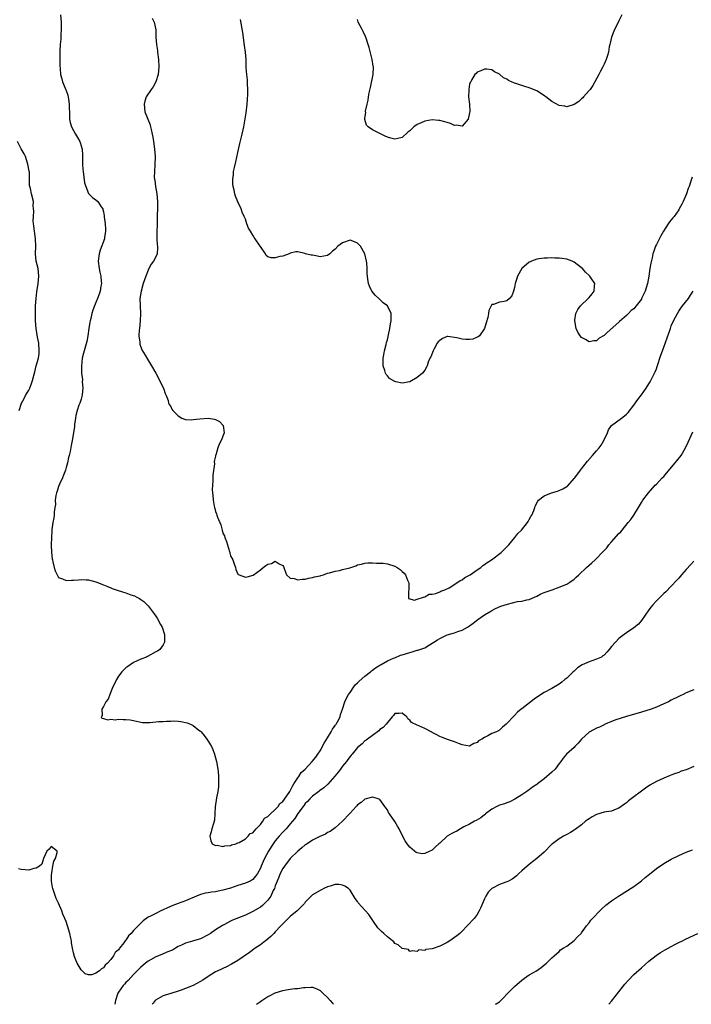
# Model space of a CAD drawing. Units: inches. Extents: x 2586000 to 2589000, y 1500000 to 1503000.
# Drawn here: x 2587343 to 2587522, y 1500000 to 1500264 of the extents above; entities that cross this region are included whole.
import ezdxf

# ---------------------------------------------------------------- set-up
doc = ezdxf.new("R2010")
doc.units = ezdxf.units.IN
doc.header["$MEASUREMENT"] = 0
doc.layers.add('LD25861500_10ft', color=60, linetype='Continuous')

msp = doc.modelspace()

# ---------------------------------------------------------------- linework, layer by layer
at = {"layer": 'LD25861500_10ft'}
for points, elevation in [([(2587353.53, 1500265), (2587353.69, 1500263), (2587353.71, 1500262.29), (2587353.71, 1500261), (2587353.59, 1500259.59), (2587353.59, 1500258.41), (2587353.43, 1500257), (2587353.32, 1500255.32), (2587353.34, 1500254.66), (2587353.33, 1500253), (2587353.34, 1500251.34), (2587353.41, 1500250.59), (2587353.49, 1500249), (2587353.82, 1500247.82), (2587354, 1500247), (2587354.71, 1500245.29), (2587354.91, 1500244.91), (2587355, 1500244.66), (2587355.49, 1500243.49), (2587355.62, 1500242.38), (2587355.86, 1500241), (2587355.85, 1500239.85), (2587355.87, 1500239), (2587355.94, 1500238.06), (2587355.92, 1500237), (2587356.1, 1500236.1), (2587356.45, 1500235), (2587357.56, 1500233), (2587358.09, 1500232.09), (2587358.69, 1500231), (2587358.77, 1500230.77), (2587359.28, 1500229), (2587359.41, 1500227.41), (2587359.41, 1500227), (2587359.4, 1500226.6), (2587359.42, 1500225), (2587359.52, 1500223.52), (2587359.53, 1500223), (2587359.95, 1500219.95), (2587360.24, 1500219), (2587361, 1500217.15), (2587362.05, 1500216.05), (2587363, 1500215.43), (2587363.53, 1500215), (2587364.43, 1500213.57), (2587364.81, 1500213), (2587364.87, 1500212.87), (2587365, 1500212.25), (2587365.16, 1500211.16), (2587365.17, 1500210.83), (2587365.42, 1500209), (2587365.55, 1500207.55), (2587365.56, 1500207), (2587365.31, 1500205.31), (2587365.25, 1500205), (2587364.08, 1500201.92), (2587363.81, 1500201), (2587363.58, 1500199), (2587363.84, 1500197), (2587364.03, 1500196.03), (2587364.28, 1500195), (2587364.43, 1500193.57), (2587364.46, 1500193), (2587364.3, 1500192.3), (2587364.11, 1500191), (2587363.84, 1500190.16), (2587363.38, 1500189), (2587363, 1500187.94), (2587362.57, 1500187), (2587362.12, 1500185.88), (2587361.91, 1500185), (2587361.64, 1500183.64), (2587361.43, 1500183), (2587361.35, 1500182.65), (2587361.09, 1500181), (2587360.81, 1500179), (2587360.52, 1500177.48), (2587360.2, 1500176.2), (2587359.83, 1500175), (2587359.62, 1500174.38), (2587359.34, 1500173), (2587359.1, 1500170.9), (2587359.14, 1500169), (2587359.35, 1500167.35), (2587359.34, 1500166.66), (2587359.46, 1500165), (2587359.26, 1500163.26), (2587359.23, 1500162.78), (2587359, 1500162.05), (2587358.79, 1500161.21), (2587358.69, 1500161), (2587358.45, 1500160.45), (2587358, 1500159), (2587357.63, 1500157.63), (2587357.53, 1500157), (2587357.29, 1500155.29), (2587357.26, 1500154.74), (2587357.01, 1500153), (2587356.67, 1500151), (2587356.36, 1500149.64), (2587356.05, 1500148.05), (2587355.79, 1500147), (2587355.61, 1500146.39), (2587355.36, 1500145), (2587355, 1500143.73), (2587354.82, 1500143), (2587354.31, 1500141.69), (2587354.08, 1500141), (2587353.26, 1500139.26), (2587353, 1500138.62), (2587352.58, 1500137.42), (2587352.41, 1500137), (2587352.25, 1500136.25), (2587352.1, 1500135), (2587352.12, 1500133.88), (2587352.02, 1500133), (2587351.8, 1500131.8), (2587351.77, 1500131), (2587351.72, 1500130.28), (2587351.41, 1500129), (2587351.18, 1500127.18), (2587351.17, 1500126.83), (2587351.07, 1500125), (2587351.04, 1500123.04), (2587351.12, 1500121), (2587351.29, 1500119.29), (2587351.35, 1500119), (2587351.48, 1500118.52), (2587351.79, 1500117), (2587352.05, 1500116.05), (2587352.58, 1500115), (2587353, 1500114.31), (2587354.04, 1500113.96), (2587355, 1500113.45), (2587356.43, 1500113.57), (2587357, 1500113.55), (2587358.33, 1500113.67), (2587359, 1500113.79), (2587360.33, 1500113.67), (2587361, 1500113.69), (2587363, 1500113.09), (2587365, 1500112.34), (2587365.94, 1500111.94), (2587367, 1500111.55), (2587367.37, 1500111.37), (2587368.39, 1500111), (2587370.35, 1500110.35), (2587371, 1500110.16), (2587372.33, 1500109.67), (2587373.34, 1500109.34), (2587373.92, 1500109), (2587374.64, 1500108.64), (2587375, 1500108.39), (2587375.85, 1500107.85), (2587377, 1500106.7), (2587378.59, 1500104.59), (2587379, 1500103.96), (2587379.39, 1500103.39), (2587380.26, 1500101.74), (2587380.68, 1500101), (2587381.28, 1500099.28), (2587381.36, 1500099), (2587381.37, 1500098.63), (2587381.34, 1500097), (2587381, 1500096.27), (2587380.1, 1500095), (2587379.44, 1500094.56), (2587379, 1500094.39), (2587376.82, 1500093.18), (2587376.56, 1500093), (2587375, 1500092.38), (2587373.86, 1500091.86), (2587373, 1500091.49), (2587371.52, 1500090.48), (2587371, 1500090.08), (2587369.92, 1500089), (2587369, 1500087.83), (2587368.45, 1500087), (2587368.04, 1500085.96), (2587367.52, 1500085), (2587366.67, 1500083), (2587366.28, 1500081.72), (2587365.65, 1500081), (2587365, 1500079.72), (2587364.55, 1500079), (2587364.68, 1500077.32), (2587364.43, 1500077), (2587364.58, 1500076.58), (2587365, 1500076.53), (2587366.16, 1500076.16), (2587367, 1500076.35), (2587368.18, 1500076.18), (2587369, 1500076.32), (2587370.24, 1500076.24), (2587371, 1500076.27), (2587372.15, 1500076.15), (2587373, 1500076), (2587375, 1500075.52), (2587375.44, 1500075.44), (2587377.44, 1500075.44), (2587379, 1500075.63), (2587379.7, 1500075.7), (2587381, 1500075.76), (2587381.86, 1500075.86), (2587383, 1500075.8), (2587383.88, 1500075.88), (2587385, 1500075.78), (2587385.75, 1500075.75), (2587387.39, 1500075.39), (2587388.27, 1500075), (2587389, 1500074.65), (2587390.56, 1500073.44), (2587391, 1500073.12), (2587391.12, 1500073), (2587391.97, 1500071.97), (2587392.66, 1500071), (2587393, 1500070.48), (2587393.9, 1500069), (2587394.27, 1500068.27), (2587394.76, 1500067), (2587395.27, 1500065), (2587395.6, 1500063), (2587395.7, 1500062.3), (2587395.81, 1500061), (2587395.78, 1500059.78), (2587395.82, 1500059), (2587395.77, 1500058.23), (2587395.6, 1500057), (2587395.28, 1500055.29), (2587394.9, 1500052.9), (2587394.7, 1500049.3), (2587394.64, 1500049), (2587394.43, 1500048.43), (2587394.03, 1500047), (2587393.84, 1500046.16), (2587393.46, 1500045), (2587393.75, 1500043.75), (2587394.14, 1500043), (2587395, 1500042.57), (2587395.4, 1500042.6), (2587397, 1500042.25), (2587397.53, 1500042.47), (2587399, 1500042.56), (2587399.26, 1500042.74), (2587400.4, 1500043), (2587401, 1500043.24), (2587401.35, 1500043.35), (2587403, 1500044.3), (2587403.78, 1500045), (2587404.3, 1500045.7), (2587405, 1500045.92), (2587405.85, 1500047), (2587407, 1500048.17), (2587407.66, 1500049), (2587408.14, 1500049.86), (2587409, 1500050.32), (2587409.7, 1500051), (2587411, 1500052.16), (2587411.76, 1500053), (2587412.23, 1500053.77), (2587413, 1500054.34), (2587414.68, 1500056.68), (2587414.89, 1500057), (2587414.92, 1500057.08), (2587415, 1500057.17), (2587415.57, 1500058.43), (2587415.97, 1500059), (2587417, 1500060.64), (2587417.26, 1500061), (2587417.92, 1500062.08), (2587418.97, 1500063), (2587420.9, 1500065), (2587421.82, 1500066.18), (2587422.39, 1500067), (2587423, 1500067.9), (2587424.11, 1500069.89), (2587425, 1500071.4), (2587425.99, 1500073), (2587426.3, 1500073.7), (2587427, 1500074.63), (2587427.15, 1500074.85), (2587427.27, 1500075), (2587427.63, 1500075.63), (2587428.32, 1500077), (2587428.43, 1500077.57), (2587429.01, 1500079.01), (2587429.62, 1500081), (2587430.05, 1500081.95), (2587430.63, 1500083), (2587431, 1500083.5), (2587431.98, 1500085), (2587432.42, 1500085.58), (2587433, 1500086.08), (2587433.44, 1500086.56), (2587435, 1500087.87), (2587436.44, 1500089), (2587436.73, 1500089.27), (2587437, 1500089.47), (2587437.86, 1500090.14), (2587439, 1500090.84), (2587439.31, 1500091), (2587441, 1500091.96), (2587442.66, 1500092.66), (2587443, 1500092.82), (2587444.54, 1500093.46), (2587445, 1500093.6), (2587447, 1500094.25), (2587447.63, 1500094.37), (2587449, 1500094.8), (2587449.17, 1500094.83), (2587451, 1500095.49), (2587452.26, 1500096.26), (2587453, 1500096.67), (2587453.47, 1500097), (2587454.43, 1500097.57), (2587455, 1500097.95), (2587455.73, 1500098.27), (2587457, 1500098.9), (2587459, 1500099.51), (2587459.84, 1500099.84), (2587461, 1500100.21), (2587462.42, 1500101), (2587463, 1500101.35), (2587463.96, 1500102.04), (2587465.2, 1500103), (2587467, 1500104.28), (2587468.69, 1500105.31), (2587469, 1500105.47), (2587469.98, 1500106.02), (2587471.41, 1500106.59), (2587473.17, 1500107.17), (2587475.84, 1500107.84), (2587477, 1500107.99), (2587478.35, 1500108.35), (2587479, 1500108.44), (2587480.37, 1500109), (2587481, 1500109.28), (2587482.12, 1500109.88), (2587483, 1500110.23), (2587483.53, 1500110.47), (2587485.08, 1500111), (2587487, 1500111.73), (2587489, 1500112.54), (2587489.81, 1500113), (2587491, 1500113.88), (2587491.58, 1500114.42), (2587492.23, 1500115), (2587494.29, 1500117), (2587495.77, 1500118.23), (2587496.58, 1500119), (2587497, 1500119.35), (2587498.5, 1500121), (2587498.76, 1500121.24), (2587499.74, 1500122.26), (2587500.27, 1500123), (2587501, 1500123.8), (2587503, 1500126.07), (2587503.46, 1500126.54), (2587503.81, 1500127), (2587505.49, 1500129), (2587506.16, 1500129.84), (2587506.95, 1500131), (2587508.22, 1500133), (2587508.48, 1500133.52), (2587509, 1500134.4), (2587509.42, 1500135), (2587510.9, 1500137), (2587512.69, 1500139), (2587513, 1500139.25), (2587514.6, 1500141), (2587515, 1500141.37), (2587515.76, 1500142.24), (2587518.07, 1500145), (2587518.45, 1500145.55), (2587519.61, 1500147), (2587520.79, 1500149), (2587521.51, 1500150.49), (2587522.74, 1500153.26)], 9090), ([(2587503.79, 1500265), (2587503, 1500263.39), (2587502.58, 1500262.58), (2587501.83, 1500261), (2587501.02, 1500259), (2587500.64, 1500257.36), (2587500.53, 1500257), (2587500.39, 1500256.39), (2587500.16, 1500255), (2587499.95, 1500254.05), (2587499.57, 1500253), (2587499, 1500251.73), (2587498.64, 1500251), (2587498.09, 1500249.91), (2587497.59, 1500249), (2587496.55, 1500247), (2587495.98, 1500246.02), (2587495.28, 1500245), (2587495, 1500244.66), (2587493.5, 1500243), (2587493.29, 1500242.71), (2587493, 1500242.47), (2587492.24, 1500241.76), (2587491, 1500240.98), (2587489, 1500240.32), (2587488.47, 1500240.47), (2587487, 1500240.64), (2587485, 1500241.76), (2587483.4, 1500243), (2587483.19, 1500243.19), (2587482.01, 1500244.01), (2587481, 1500244.59), (2587479, 1500245.39), (2587477.76, 1500245.76), (2587475.42, 1500246.58), (2587475, 1500246.69), (2587474.19, 1500247), (2587473.38, 1500247.38), (2587473, 1500247.71), (2587472.07, 1500248.07), (2587471, 1500249.08), (2587469.67, 1500249.67), (2587469, 1500250.2), (2587467.62, 1500250.38), (2587467, 1500250.38), (2587466.06, 1500249.94), (2587465, 1500249.64), (2587464.74, 1500249.26), (2587464.45, 1500249), (2587463.65, 1500247.65), (2587463.31, 1500247), (2587463.18, 1500246.82), (2587463, 1500246.38), (2587462.78, 1500245), (2587462.81, 1500244.81), (2587462.76, 1500243), (2587462.95, 1500241), (2587463.05, 1500239.05), (2587463, 1500238.71), (2587462.61, 1500237), (2587461, 1500235.16), (2587459.38, 1500235.38), (2587459, 1500235.31), (2587457.87, 1500235.87), (2587457, 1500236.1), (2587456.35, 1500236.35), (2587455, 1500236.68), (2587454.71, 1500236.71), (2587453, 1500236.81), (2587451, 1500236.5), (2587450.04, 1500236.04), (2587449, 1500235.64), (2587448.1, 1500235), (2587447.53, 1500234.47), (2587447, 1500233.87), (2587446.5, 1500233.5), (2587445, 1500232.15), (2587443.83, 1500231.83), (2587443, 1500231.64), (2587441.9, 1500231.9), (2587441, 1500232.19), (2587440.44, 1500232.44), (2587437, 1500234.15), (2587435.84, 1500235), (2587435.4, 1500235.4), (2587434.97, 1500236.97), (2587435, 1500237.28), (2587435.22, 1500238.78), (2587435.17, 1500239), (2587435.16, 1500239.16), (2587435.57, 1500241), (2587435.9, 1500242.1), (2587435.95, 1500243), (2587436.11, 1500244.11), (2587436.49, 1500245.51), (2587437.22, 1500249), (2587437.25, 1500251), (2587437.23, 1500251.23), (2587436.91, 1500253), (2587436.17, 1500256.17), (2587435.9, 1500257), (2587435.31, 1500258.69), (2587435.17, 1500259.17), (2587434.51, 1500260.51), (2587434.24, 1500261), (2587433.21, 1500263), (2587433, 1500263.69)], 9060), ([(2587378.08, 1500264.08), (2587378.59, 1500263), (2587378.99, 1500260.99), (2587379.05, 1500258.95), (2587379.21, 1500257), (2587379.44, 1500255.44), (2587379.48, 1500255), (2587379.74, 1500253), (2587379.85, 1500251), (2587379.66, 1500249), (2587379, 1500247), (2587378.32, 1500245.68), (2587377.79, 1500245), (2587376.46, 1500243), (2587376.12, 1500241.88), (2587375.9, 1500241), (2587376.11, 1500239), (2587377.49, 1500235.49), (2587377.61, 1500235), (2587377.76, 1500234.24), (2587378.07, 1500233), (2587378.22, 1500232.21), (2587378.39, 1500231), (2587378.64, 1500229), (2587378.8, 1500227), (2587378.78, 1500224.78), (2587378.65, 1500223), (2587378.62, 1500221.38), (2587378.66, 1500221), (2587378.73, 1500220.73), (2587378.92, 1500219), (2587379.27, 1500217), (2587379.48, 1500215), (2587379.51, 1500214.49), (2587379.47, 1500213), (2587379.36, 1500211.36), (2587379.39, 1500210.61), (2587379.34, 1500209), (2587379.3, 1500206.7), (2587379.32, 1500205), (2587379.41, 1500203.41), (2587379.44, 1500203), (2587379.45, 1500202.55), (2587379.35, 1500201), (2587379, 1500200.15), (2587378.43, 1500199), (2587377.81, 1500198.19), (2587377.19, 1500197), (2587377, 1500196.56), (2587376.35, 1500195), (2587375.99, 1500194.01), (2587375.66, 1500193), (2587375.06, 1500190.94), (2587374.77, 1500189), (2587374.8, 1500187), (2587374.93, 1500185), (2587374.87, 1500183), (2587374.65, 1500181), (2587374.59, 1500180.59), (2587374.51, 1500179), (2587374.73, 1500177.27), (2587374.73, 1500177), (2587374.76, 1500176.76), (2587375.29, 1500175.29), (2587376.19, 1500173.81), (2587376.76, 1500172.76), (2587377.89, 1500171), (2587379, 1500169.03), (2587381.06, 1500165), (2587381.54, 1500163.54), (2587381.82, 1500163), (2587382.29, 1500161.71), (2587382.42, 1500161), (2587382.58, 1500160.58), (2587383, 1500160.07), (2587383.33, 1500159.33), (2587383.55, 1500159), (2587385, 1500157.55), (2587385.97, 1500157), (2587386.67, 1500156.67), (2587387, 1500156.63), (2587388.54, 1500156.54), (2587389, 1500156.57), (2587390.78, 1500156.78), (2587393, 1500157), (2587394.73, 1500156.73), (2587395, 1500156.6), (2587396.03, 1500156.03), (2587397.01, 1500155), (2587397.3, 1500153), (2587396.54, 1500151), (2587396, 1500150), (2587395.62, 1500149), (2587395.08, 1500147.08), (2587395.03, 1500146.97), (2587395, 1500146.75), (2587394.67, 1500145.33), (2587394.74, 1500144.74), (2587394.31, 1500141.69), (2587394.3, 1500141), (2587394.27, 1500140.27), (2587394.16, 1500139), (2587394.14, 1500137.86), (2587394.18, 1500137), (2587394.31, 1500136.31), (2587394.38, 1500135), (2587394.63, 1500133.37), (2587394.73, 1500133), (2587394.8, 1500132.8), (2587395, 1500131.98), (2587395.3, 1500131.3), (2587395.38, 1500131), (2587395.56, 1500130.44), (2587396.43, 1500128.43), (2587396.77, 1500127), (2587397, 1500126.15), (2587397.41, 1500125.41), (2587397.52, 1500125), (2587397.97, 1500123.97), (2587398.73, 1500121.27), (2587398.8, 1500121), (2587398.82, 1500120.82), (2587399, 1500120.13), (2587399.61, 1500119), (2587400.02, 1500117.98), (2587400.31, 1500117), (2587400.4, 1500116.4), (2587401, 1500115.19), (2587401.1, 1500115.1), (2587401.3, 1500115), (2587403, 1500114.41), (2587403.49, 1500114.51), (2587405.11, 1500114.89), (2587407, 1500116.36), (2587407.71, 1500117), (2587408.49, 1500117.51), (2587409, 1500117.89), (2587409.96, 1500118.04), (2587411, 1500118.69), (2587412.02, 1500117.98), (2587413, 1500117.49), (2587413.21, 1500117.21), (2587413.32, 1500117), (2587413.73, 1500115.73), (2587414.04, 1500115), (2587415, 1500114.12), (2587416.01, 1500113.99), (2587417, 1500113.65), (2587418.17, 1500113.83), (2587419, 1500113.86), (2587419.89, 1500114.11), (2587421, 1500114.3), (2587421.53, 1500114.47), (2587423, 1500114.77), (2587423.18, 1500114.82), (2587423.92, 1500115), (2587425, 1500115.41), (2587425.5, 1500115.5), (2587427, 1500116), (2587428.21, 1500116.21), (2587429, 1500116.44), (2587430.91, 1500116.91), (2587431.23, 1500117), (2587432.55, 1500117.45), (2587433, 1500117.64), (2587434.1, 1500117.9), (2587435, 1500118.15), (2587435.76, 1500118.24), (2587437, 1500118.23), (2587438.11, 1500118.11), (2587439, 1500118.15), (2587439.9, 1500118.1), (2587441, 1500117.96), (2587443, 1500117.37), (2587443.6, 1500117), (2587444.45, 1500116.45), (2587445, 1500115.94), (2587445.48, 1500115.48), (2587445.82, 1500115), (2587446.41, 1500113.59), (2587446.7, 1500113), (2587446.72, 1500112.72), (2587446.71, 1500111), (2587446.63, 1500110.63), (2587446.64, 1500109), (2587446.68, 1500108.68), (2587448.22, 1500108.22), (2587449, 1500108.53), (2587450.66, 1500109), (2587451, 1500109.12), (2587452.17, 1500109.83), (2587453, 1500109.83), (2587453.99, 1500109.99), (2587455, 1500110.41), (2587455.34, 1500110.66), (2587456.41, 1500111), (2587457.52, 1500111.52), (2587459.9, 1500113), (2587460.49, 1500113.51), (2587461, 1500113.67), (2587461.72, 1500114.28), (2587463, 1500114.91), (2587463.14, 1500115), (2587465, 1500116.36), (2587466.01, 1500117), (2587466.52, 1500117.48), (2587467, 1500117.73), (2587467.71, 1500118.29), (2587468.87, 1500119), (2587471.49, 1500121), (2587472.24, 1500121.76), (2587473, 1500122.47), (2587473.53, 1500123), (2587475.15, 1500125), (2587475.96, 1500126.04), (2587476.9, 1500127), (2587478.55, 1500129), (2587478.69, 1500129.31), (2587479, 1500129.84), (2587479.41, 1500130.59), (2587479.7, 1500131), (2587480.19, 1500132.19), (2587480.48, 1500133), (2587480.6, 1500133.4), (2587481.27, 1500134.73), (2587481.48, 1500135), (2587483, 1500136.18), (2587484.91, 1500137), (2587486.56, 1500137.44), (2587487, 1500137.59), (2587488, 1500138), (2587489, 1500138.62), (2587489.22, 1500138.78), (2587491, 1500140.79), (2587491.14, 1500141), (2587492.67, 1500143), (2587493, 1500143.4), (2587494.58, 1500145.42), (2587495.91, 1500147), (2587497, 1500148.18), (2587497.68, 1500149), (2587498.25, 1500149.75), (2587498.96, 1500151), (2587499.89, 1500153), (2587500.19, 1500153.81), (2587501, 1500155.03), (2587503.65, 1500157), (2587504.45, 1500157.55), (2587505, 1500158.03), (2587505.49, 1500158.51), (2587507, 1500160.43), (2587508.07, 1500161.93), (2587509, 1500163.18), (2587510.27, 1500165), (2587511, 1500166.15), (2587511.32, 1500166.68), (2587511.93, 1500167.93), (2587512.48, 1500169), (2587512.65, 1500169.35), (2587513, 1500170.19), (2587513.23, 1500170.77), (2587514.21, 1500173.79), (2587514.62, 1500175), (2587515, 1500175.95), (2587516.75, 1500181), (2587517, 1500181.67), (2587517.56, 1500183), (2587518.64, 1500185), (2587519, 1500185.59), (2587519.58, 1500186.42), (2587520.04, 1500187), (2587521.58, 1500189), (2587522.13, 1500189.87), (2587522.89, 1500191)], 9080), ([(2587522.55, 1500221.45), (2587522.18, 1500220.18), (2587521.78, 1500219), (2587521.55, 1500218.45), (2587521.04, 1500217), (2587520.16, 1500215), (2587519.78, 1500214.22), (2587519.14, 1500213), (2587519, 1500212.78), (2587517.74, 1500211), (2587517.41, 1500210.59), (2587517, 1500210.06), (2587516.51, 1500209.49), (2587516.17, 1500209), (2587514.88, 1500207), (2587514.22, 1500205.78), (2587513, 1500203.45), (2587512.79, 1500203), (2587512.31, 1500201.69), (2587512.1, 1500201), (2587511.86, 1500199.86), (2587511.54, 1500198.46), (2587511.29, 1500197), (2587511.02, 1500195.02), (2587510.65, 1500193), (2587509.97, 1500191), (2587509.07, 1500189), (2587509, 1500188.86), (2587507.63, 1500187), (2587507, 1500186.25), (2587506.22, 1500185.78), (2587505.57, 1500185), (2587505, 1500184.46), (2587503.18, 1500182.82), (2587503, 1500182.64), (2587499.88, 1500179.88), (2587499, 1500179.13), (2587497.65, 1500178.35), (2587497, 1500177.69), (2587496.31, 1500177.69), (2587495, 1500177.39), (2587494.01, 1500177.99), (2587493, 1500178.54), (2587492.6, 1500179), (2587491.97, 1500179.97), (2587491.5, 1500181), (2587491.14, 1500183), (2587491.18, 1500183.18), (2587491.43, 1500185), (2587491.94, 1500186.06), (2587492.66, 1500187), (2587494.75, 1500189), (2587495, 1500189.26), (2587495.78, 1500190.22), (2587496.36, 1500191), (2587496.43, 1500192.43), (2587496.51, 1500193), (2587495.55, 1500194.45), (2587495.17, 1500195), (2587495, 1500195.17), (2587494.04, 1500196.04), (2587493.27, 1500197), (2587493, 1500197.25), (2587491, 1500198.77), (2587490.5, 1500199), (2587489, 1500199.54), (2587487.7, 1500199.7), (2587487, 1500199.82), (2587485.84, 1500199.84), (2587485, 1500199.89), (2587483.84, 1500199.84), (2587483, 1500199.83), (2587481.58, 1500199.58), (2587481, 1500199.51), (2587479.62, 1500199), (2587479.18, 1500198.82), (2587479, 1500198.7), (2587476.98, 1500197), (2587475.84, 1500195), (2587475.65, 1500194.35), (2587475.2, 1500193), (2587475, 1500191.93), (2587474.74, 1500191), (2587474.3, 1500189.7), (2587473.67, 1500189), (2587473, 1500188.41), (2587472.24, 1500188.24), (2587471, 1500188.01), (2587469.39, 1500187.39), (2587469, 1500187.37), (2587468.19, 1500185.81), (2587468.1, 1500185), (2587467.88, 1500183.88), (2587467.48, 1500182.52), (2587466.99, 1500181), (2587465.63, 1500179), (2587465.3, 1500178.7), (2587465, 1500178.63), (2587463.9, 1500178.1), (2587463, 1500178.03), (2587461.99, 1500178.01), (2587461, 1500178.1), (2587459.55, 1500178.45), (2587457.19, 1500178.81), (2587457, 1500178.81), (2587455.74, 1500178.26), (2587455, 1500177.78), (2587454.64, 1500177.36), (2587454.36, 1500177), (2587453.53, 1500175.53), (2587453.25, 1500175), (2587452.61, 1500173.39), (2587452.38, 1500173), (2587451.94, 1500171.94), (2587451.62, 1500171), (2587451.43, 1500170.57), (2587451, 1500169.83), (2587450.37, 1500169), (2587449, 1500167.81), (2587447, 1500166.73), (2587445, 1500166.34), (2587443.27, 1500166.73), (2587443, 1500166.77), (2587441.61, 1500167.61), (2587441, 1500168.29), (2587440.65, 1500168.65), (2587440.47, 1500169), (2587440.3, 1500169.7), (2587439.84, 1500171), (2587439.85, 1500171.85), (2587439.9, 1500173), (2587440.04, 1500173.96), (2587440.27, 1500175), (2587440.7, 1500176.7), (2587440.79, 1500177.21), (2587441, 1500177.89), (2587441.18, 1500178.82), (2587441.31, 1500179.31), (2587441.62, 1500181), (2587441.8, 1500182.2), (2587442.01, 1500183), (2587442.04, 1500184.04), (2587442.04, 1500185), (2587441.06, 1500187), (2587441, 1500187.06), (2587439.86, 1500187.86), (2587439, 1500188.74), (2587438.85, 1500188.85), (2587438.71, 1500189), (2587437.8, 1500189.8), (2587436.88, 1500191), (2587436.26, 1500192.26), (2587435.96, 1500193), (2587435.79, 1500194.21), (2587435.65, 1500195), (2587435.62, 1500195.62), (2587435.57, 1500197), (2587435.49, 1500198.51), (2587435.44, 1500199), (2587435, 1500201), (2587433.8, 1500203), (2587433.41, 1500203.41), (2587433, 1500203.81), (2587432.18, 1500204.18), (2587431, 1500204.6), (2587429, 1500203.91), (2587427.78, 1500203), (2587427, 1500202.18), (2587426.3, 1500201.7), (2587425.63, 1500201), (2587425, 1500200.5), (2587423, 1500200.2), (2587422.31, 1500200.31), (2587421, 1500200.6), (2587420.63, 1500200.63), (2587419.12, 1500201), (2587418.92, 1500201.08), (2587417, 1500201.47), (2587416.51, 1500201.49), (2587415, 1500201.16), (2587414.91, 1500201.09), (2587414.74, 1500201), (2587413, 1500200.36), (2587412.22, 1500200.22), (2587411, 1500199.88), (2587409.92, 1500199.92), (2587409, 1500200.2), (2587408.53, 1500200.53), (2587408.41, 1500201), (2587407, 1500202.95), (2587406.98, 1500203), (2587405.64, 1500205), (2587405.37, 1500205.37), (2587405, 1500205.97), (2587404.32, 1500207), (2587403.86, 1500207.86), (2587403.42, 1500209), (2587403, 1500210.24), (2587402.71, 1500211), (2587402.11, 1500212.11), (2587401.86, 1500213), (2587401, 1500214.86), (2587400.37, 1500216.37), (2587400.19, 1500217), (2587399.97, 1500218.03), (2587399.69, 1500219), (2587399.62, 1500219.62), (2587399.6, 1500221), (2587399.78, 1500222.22), (2587399.83, 1500223), (2587400.04, 1500224.04), (2587400.42, 1500225.58), (2587401, 1500228.08), (2587401.51, 1500230.49), (2587402.14, 1500233), (2587402.56, 1500235), (2587403.24, 1500238.76), (2587403.51, 1500241), (2587403.6, 1500242.4), (2587403.64, 1500243.64), (2587403.65, 1500245), (2587403.55, 1500246.45), (2587403.54, 1500247.54), (2587403.34, 1500249), (2587403.21, 1500250.79), (2587403.17, 1500253), (2587403, 1500255), (2587402.78, 1500256.78), (2587402.27, 1500260.27), (2587401.73, 1500263.73)], 9070), ([(2587342.43, 1500159), (2587343.06, 1500161), (2587343.78, 1500162.22), (2587344.16, 1500163), (2587345, 1500164.49), (2587345.26, 1500165), (2587345.76, 1500166.24), (2587346, 1500167), (2587346.62, 1500169.38), (2587347, 1500170.99), (2587347.57, 1500173), (2587347.76, 1500174.24), (2587347.81, 1500175), (2587347.66, 1500177), (2587347.36, 1500178.64), (2587347.28, 1500179.28), (2587347, 1500181), (2587346.82, 1500183), (2587346.78, 1500185), (2587346.85, 1500187), (2587347, 1500189), (2587347.19, 1500190.81), (2587347.52, 1500193), (2587347.69, 1500195), (2587347.49, 1500197), (2587347.03, 1500199), (2587346.83, 1500201), (2587346.89, 1500203), (2587346.81, 1500205), (2587346.53, 1500207), (2587346.39, 1500208.39), (2587346.23, 1500209.77), (2587346.24, 1500211), (2587346.36, 1500212.36), (2587346.18, 1500213.82), (2587346.26, 1500215), (2587345.77, 1500217), (2587345.5, 1500218.5), (2587345.31, 1500219), (2587345.24, 1500219.24), (2587345.23, 1500221), (2587345.16, 1500222.84), (2587345.13, 1500223.13), (2587344.8, 1500225), (2587344.12, 1500227), (2587343.78, 1500227.78), (2587343, 1500229.06), (2587342.02, 1500231)], 9100), ([(2587523, 1500118.68), (2587522.24, 1500117.76), (2587521, 1500116.4), (2587519.76, 1500115), (2587519.42, 1500114.58), (2587519, 1500114.15), (2587518.46, 1500113.54), (2587517, 1500111.99), (2587515.52, 1500110.48), (2587515, 1500109.99), (2587514.51, 1500109.49), (2587513, 1500108.05), (2587512.08, 1500107), (2587511.59, 1500106.41), (2587511, 1500105.63), (2587509, 1500102.74), (2587508.18, 1500101.82), (2587507, 1500100.78), (2587505, 1500099.45), (2587504.35, 1500099), (2587503, 1500097.96), (2587502.03, 1500097), (2587501, 1500095.83), (2587500.35, 1500095), (2587499.73, 1500094.27), (2587499, 1500093.53), (2587498.72, 1500093.28), (2587498.32, 1500093), (2587497, 1500092.39), (2587495, 1500091.75), (2587493.13, 1500090.87), (2587491.9, 1500090.1), (2587491, 1500089.23), (2587490.73, 1500089), (2587489, 1500087.34), (2587488.53, 1500087), (2587487.73, 1500086.27), (2587487, 1500085.73), (2587485, 1500084.54), (2587483, 1500083.48), (2587481.45, 1500082.55), (2587480.27, 1500081.73), (2587477, 1500079.12), (2587476.82, 1500079), (2587475.81, 1500078.19), (2587475, 1500077.34), (2587474.81, 1500077.19), (2587473, 1500075.21), (2587472.78, 1500075), (2587471.82, 1500074.18), (2587471, 1500073.45), (2587470.21, 1500073), (2587469, 1500072.49), (2587467.9, 1500071.9), (2587467, 1500071.49), (2587466.28, 1500071), (2587465.42, 1500070.58), (2587465, 1500070.13), (2587464.14, 1500069.86), (2587463, 1500069.12), (2587461, 1500069.44), (2587460.27, 1500069.73), (2587459, 1500070.29), (2587457.06, 1500070.94), (2587455.52, 1500071.52), (2587455, 1500071.69), (2587454.2, 1500072.2), (2587453, 1500072.78), (2587452.87, 1500072.87), (2587451, 1500073.86), (2587449.45, 1500074.55), (2587449, 1500074.73), (2587447.47, 1500075.48), (2587447, 1500076.08), (2587446.48, 1500076.48), (2587446.17, 1500077), (2587445.49, 1500077.49), (2587445, 1500077.95), (2587444.16, 1500077.84), (2587443, 1500077.84), (2587442.65, 1500077.35), (2587442.28, 1500077), (2587441, 1500075.49), (2587440.69, 1500075), (2587439.91, 1500074.09), (2587439, 1500073.56), (2587438.74, 1500073.26), (2587437, 1500072.01), (2587435.68, 1500071), (2587435.29, 1500070.71), (2587435, 1500070.52), (2587434.22, 1500069.78), (2587433, 1500068.73), (2587431.59, 1500067), (2587431.32, 1500066.68), (2587431, 1500066.34), (2587430.45, 1500065.55), (2587430.03, 1500065), (2587429, 1500063.78), (2587428.44, 1500063), (2587427.83, 1500062.17), (2587426.91, 1500061.09), (2587425.02, 1500058.98), (2587423.99, 1500058.01), (2587422.84, 1500057.16), (2587422.61, 1500057), (2587421, 1500055.77), (2587420.23, 1500055), (2587419.65, 1500054.35), (2587419, 1500053.77), (2587418.7, 1500053.3), (2587418.44, 1500053), (2587417, 1500051.13), (2587416.21, 1500049.79), (2587415, 1500048.3), (2587413.87, 1500047), (2587413, 1500046.09), (2587412, 1500045), (2587411, 1500043.78), (2587410.44, 1500043), (2587409.87, 1500042.13), (2587409.17, 1500041), (2587408.07, 1500039), (2587407.73, 1500038.27), (2587407.19, 1500037), (2587407, 1500036.5), (2587406.2, 1500035), (2587405.73, 1500034.27), (2587405, 1500033.43), (2587404.76, 1500033.24), (2587404.29, 1500033), (2587403, 1500032.42), (2587401, 1500031.79), (2587399, 1500031.12), (2587397, 1500030.53), (2587395.69, 1500030.31), (2587395, 1500030.15), (2587393.94, 1500030.06), (2587393, 1500029.89), (2587392.25, 1500029.75), (2587391, 1500029.43), (2587389.94, 1500029), (2587387, 1500027.72), (2587384.98, 1500027), (2587383.56, 1500026.44), (2587382.17, 1500025.83), (2587381, 1500025.27), (2587380.37, 1500025), (2587379, 1500024.36), (2587377.58, 1500023.58), (2587377, 1500023.3), (2587375.65, 1500022.35), (2587373, 1500019.73), (2587372.38, 1500019), (2587371.7, 1500018.3), (2587371, 1500017.21), (2587370.9, 1500017.1), (2587370.85, 1500017), (2587370.47, 1500016.47), (2587369.34, 1500015), (2587369.17, 1500014.83), (2587369, 1500014.56), (2587368.17, 1500013.83), (2587367.68, 1500013), (2587367, 1500012.02), (2587366.07, 1500011), (2587365.5, 1500010.5), (2587365, 1500009.73), (2587364.46, 1500009.54), (2587363.9, 1500009), (2587363, 1500008.34), (2587361.9, 1500007.9), (2587361, 1500007.91), (2587360.12, 1500008.12), (2587359, 1500009.25), (2587357.97, 1500011), (2587357.68, 1500011.68), (2587357.18, 1500013), (2587357.14, 1500013.14), (2587357, 1500013.82), (2587356.72, 1500015), (2587356.48, 1500016.48), (2587356.41, 1500017), (2587356.28, 1500017.72), (2587355.98, 1500019), (2587355.38, 1500021), (2587355, 1500022.16), (2587354.66, 1500023), (2587354.16, 1500024.16), (2587353.88, 1500025), (2587353, 1500027.05), (2587352.32, 1500028.32), (2587351.42, 1500031), (2587351.38, 1500031.38), (2587351.12, 1500033), (2587351.13, 1500034.87), (2587351.15, 1500035), (2587351.22, 1500035.22), (2587351.45, 1500037), (2587351.69, 1500038.31), (2587352.14, 1500039), (2587352.64, 1500040.64), (2587352.61, 1500041), (2587351, 1500042.27), (2587350.43, 1500041.57), (2587349.86, 1500041), (2587348.94, 1500039), (2587348.49, 1500037.51), (2587347.91, 1500037), (2587347, 1500036.46), (2587346.36, 1500036.36), (2587345, 1500035.91), (2587344.03, 1500036.03), (2587343, 1500036.14), (2587342.3, 1500036.3)], 9100), ([(2587523, 1500084.22), (2587521, 1500083.39), (2587520.2, 1500083), (2587519.36, 1500082.64), (2587519, 1500082.46), (2587517, 1500081.44), (2587516.24, 1500081), (2587515, 1500080.43), (2587514.02, 1500080.02), (2587513, 1500079.53), (2587511.65, 1500079), (2587509, 1500078.27), (2587505, 1500077.11), (2587502.18, 1500076.18), (2587501, 1500075.71), (2587499.33, 1500075), (2587499.11, 1500074.89), (2587499, 1500074.86), (2587497.8, 1500074.2), (2587497, 1500073.92), (2587495.24, 1500073), (2587495, 1500072.85), (2587493, 1500071.02), (2587492.1, 1500069.9), (2587491.2, 1500069), (2587491, 1500068.8), (2587488.98, 1500067), (2587488.07, 1500065.93), (2587487.39, 1500065), (2587487, 1500064.52), (2587485.91, 1500063), (2587485, 1500062.13), (2587483, 1500060.4), (2587481.17, 1500059), (2587481, 1500058.85), (2587479.86, 1500058.14), (2587479, 1500057.44), (2587478.72, 1500057.28), (2587478.33, 1500057), (2587477, 1500056.08), (2587475.11, 1500054.89), (2587473.74, 1500054.26), (2587473, 1500053.99), (2587472.31, 1500053.69), (2587471, 1500053.32), (2587470.34, 1500053), (2587469, 1500052.25), (2587467.3, 1500051), (2587467.15, 1500050.85), (2587467, 1500050.76), (2587466.05, 1500049.95), (2587464.79, 1500049.21), (2587464.36, 1500049), (2587463, 1500048.24), (2587461.48, 1500047.48), (2587461, 1500047.22), (2587460.6, 1500047), (2587459.61, 1500046.4), (2587459, 1500046.13), (2587458.3, 1500045.7), (2587457, 1500045), (2587455, 1500043.18), (2587454.78, 1500043), (2587453.86, 1500042.14), (2587453, 1500041.28), (2587452.79, 1500041.21), (2587452.4, 1500041), (2587451, 1500040.35), (2587450.33, 1500040.33), (2587449, 1500040.52), (2587448.68, 1500040.68), (2587448.26, 1500041), (2587447, 1500042.05), (2587446.31, 1500043), (2587445.8, 1500043.8), (2587445.07, 1500045.07), (2587444.14, 1500047), (2587443.7, 1500047.71), (2587443, 1500048.95), (2587441.6, 1500051), (2587441.34, 1500051.34), (2587441, 1500052.05), (2587440.57, 1500052.57), (2587440.35, 1500053), (2587439, 1500054.81), (2587438.58, 1500055), (2587437.37, 1500055.37), (2587437, 1500055.44), (2587435, 1500054.96), (2587433.99, 1500054.01), (2587433, 1500053.4), (2587432.83, 1500053.17), (2587432.64, 1500053), (2587431, 1500051.18), (2587430.86, 1500051), (2587429, 1500049), (2587427, 1500047.26), (2587425.69, 1500046.31), (2587425, 1500045.98), (2587424.41, 1500045.59), (2587422.92, 1500044.92), (2587421, 1500043.91), (2587419.55, 1500043), (2587419.23, 1500042.77), (2587419, 1500042.66), (2587418.13, 1500041.87), (2587417, 1500041.03), (2587415.02, 1500039), (2587413.44, 1500037), (2587413, 1500036.36), (2587412.28, 1500035), (2587411.92, 1500034.08), (2587411.46, 1500033), (2587411, 1500031.75), (2587410.75, 1500031), (2587410.45, 1500030.45), (2587409.81, 1500029), (2587409, 1500027.86), (2587408.14, 1500027), (2587407.55, 1500026.45), (2587407, 1500026.03), (2587406.37, 1500025.63), (2587405, 1500024.84), (2587403, 1500023.89), (2587399.51, 1500022.49), (2587399, 1500022.24), (2587397.41, 1500021.41), (2587396.86, 1500021.14), (2587395, 1500019.9), (2587393.69, 1500019), (2587393, 1500018.56), (2587391, 1500017.54), (2587388.87, 1500016.87), (2587387, 1500016.39), (2587385.86, 1500015.86), (2587385, 1500015.49), (2587384.26, 1500015), (2587383.47, 1500014.53), (2587381.98, 1500013.98), (2587380.64, 1500013.36), (2587379, 1500012.71), (2587377, 1500011.56), (2587376.22, 1500011), (2587375.58, 1500010.42), (2587375, 1500009.95), (2587373, 1500007.96), (2587371.62, 1500006.38), (2587371, 1500005.82), (2587370.63, 1500005.37), (2587370.25, 1500005), (2587369, 1500003.28), (2587368.82, 1500003), (2587368.2, 1500001), (2587368.02, 1500000)], 9110), ([(2587523, 1500063.72), (2587521, 1500062.83), (2587519.61, 1500062.39), (2587519, 1500062.11), (2587517.59, 1500061.59), (2587516.71, 1500061.29), (2587515, 1500060.59), (2587513, 1500059.66), (2587511.3, 1500058.7), (2587510.09, 1500057.91), (2587505.55, 1500054.45), (2587505, 1500053.94), (2587504.44, 1500053.56), (2587503, 1500052.49), (2587502.23, 1500052.23), (2587501, 1500051.75), (2587499.53, 1500051.53), (2587499, 1500051.42), (2587497, 1500050.84), (2587495.79, 1500050.21), (2587495, 1500049.7), (2587494.59, 1500049.41), (2587494.07, 1500049), (2587493, 1500048.08), (2587491.23, 1500046.77), (2587491, 1500046.64), (2587490.03, 1500045.97), (2587489, 1500045.5), (2587488.7, 1500045.3), (2587488.11, 1500045), (2587487, 1500044.35), (2587485.17, 1500043), (2587485, 1500042.84), (2587483, 1500040.76), (2587481, 1500039), (2587479.87, 1500038.13), (2587479, 1500037.45), (2587478.45, 1500037), (2587477, 1500035.72), (2587476.22, 1500035), (2587475.6, 1500034.4), (2587475, 1500034), (2587474.45, 1500033.55), (2587473.38, 1500033), (2587473, 1500032.83), (2587472.74, 1500032.74), (2587471, 1500032.05), (2587469, 1500031.04), (2587468.95, 1500031), (2587468, 1500030), (2587467.34, 1500029), (2587467, 1500028.2), (2587466.44, 1500027), (2587466.05, 1500025.95), (2587465.55, 1500025), (2587465, 1500024.08), (2587464.19, 1500023), (2587462.39, 1500021), (2587461, 1500019.58), (2587460.37, 1500019), (2587459.62, 1500018.38), (2587459, 1500017.88), (2587457.74, 1500017), (2587457, 1500016.55), (2587456.07, 1500016.07), (2587455, 1500015.56), (2587453, 1500014.83), (2587451.31, 1500014.69), (2587451, 1500014.42), (2587449.42, 1500014.58), (2587449, 1500014.1), (2587447.67, 1500014.33), (2587447, 1500014.17), (2587446.64, 1500014.64), (2587445, 1500014.97), (2587443.9, 1500015.9), (2587443, 1500016.28), (2587442.71, 1500016.71), (2587442.41, 1500017), (2587441, 1500018.03), (2587440.01, 1500019), (2587439.46, 1500019.46), (2587439, 1500019.92), (2587438.48, 1500020.48), (2587438.11, 1500021), (2587437.63, 1500021.63), (2587436.76, 1500023), (2587436.02, 1500024.02), (2587435.18, 1500025), (2587433.19, 1500027.19), (2587433, 1500027.49), (2587432.35, 1500028.35), (2587431, 1500030.53), (2587430.79, 1500030.79), (2587430.58, 1500031), (2587429.63, 1500031.63), (2587429, 1500031.94), (2587428.04, 1500032.04), (2587427, 1500032.06), (2587425.65, 1500031.65), (2587425, 1500031.43), (2587424.01, 1500031), (2587423.35, 1500030.65), (2587423, 1500030.51), (2587421, 1500029.33), (2587420.82, 1500029.18), (2587419, 1500027.32), (2587418.78, 1500027), (2587417.94, 1500026.06), (2587417, 1500025.21), (2587416.82, 1500025), (2587415, 1500023.5), (2587413, 1500021.55), (2587412.47, 1500021), (2587411, 1500019.4), (2587410.59, 1500019), (2587409.83, 1500018.17), (2587408.74, 1500017.26), (2587408.36, 1500017), (2587407, 1500015.96), (2587405.61, 1500015), (2587404.12, 1500013.88), (2587401, 1500011.74), (2587399.29, 1500010.71), (2587397.97, 1500010.03), (2587397, 1500009.62), (2587396.58, 1500009.42), (2587395.61, 1500009), (2587395, 1500008.7), (2587393, 1500007.42), (2587391.57, 1500006.43), (2587391, 1500006.09), (2587389, 1500005.05), (2587387, 1500004.22), (2587385.81, 1500003.81), (2587385, 1500003.51), (2587383, 1500002.91), (2587381.56, 1500002.44), (2587381, 1500002.23), (2587380.16, 1500001.84), (2587378.92, 1500001.08), (2587378.85, 1500001), (2587378.28, 1500000.28), (2587378.05, 1500000)], 9120), ([(2587469.94, 1500000), (2587470.12, 1500000.12), (2587471, 1500000.69), (2587471.34, 1500001), (2587472.14, 1500001.86), (2587473, 1500002.71), (2587473.13, 1500002.87), (2587475, 1500004.78), (2587477, 1500006.48), (2587477.71, 1500007), (2587479, 1500007.89), (2587480.88, 1500009), (2587482.13, 1500009.87), (2587483.26, 1500010.74), (2587483.64, 1500011), (2587485, 1500012.42), (2587485.63, 1500013), (2587487, 1500014.13), (2587487.37, 1500014.63), (2587488.06, 1500015), (2587489, 1500015.6), (2587491, 1500017.09), (2587491.9, 1500018.1), (2587492.85, 1500019), (2587493, 1500019.18), (2587494.31, 1500021), (2587495, 1500021.84), (2587495.48, 1500022.52), (2587498.44, 1500025.56), (2587499.48, 1500026.52), (2587501, 1500027.73), (2587502.84, 1500029), (2587507, 1500031.59), (2587509, 1500033.06), (2587510.04, 1500033.96), (2587511.14, 1500034.86), (2587513, 1500036.33), (2587515, 1500037.72), (2587517, 1500038.87), (2587519, 1500039.84), (2587521, 1500040.7), (2587522.65, 1500041.35)], 9130), ([(2587500.26, 1500000), (2587501, 1500000.86), (2587503, 1500003.34), (2587504.6, 1500005.4), (2587505.54, 1500006.46), (2587507, 1500007.99), (2587509, 1500009.81), (2587511, 1500011.51), (2587512.95, 1500013.05), (2587514.12, 1500013.88), (2587515.38, 1500014.62), (2587516.12, 1500015), (2587517, 1500015.5), (2587517.99, 1500015.99), (2587519, 1500016.51), (2587520.04, 1500017), (2587520.67, 1500017.33), (2587522, 1500018), (2587524.08, 1500019)], 9140), ([(2587405.97, 1500000), (2587407, 1500000.73), (2587407.43, 1500001), (2587409, 1500002.06), (2587409.64, 1500002.36), (2587411, 1500003.05), (2587413, 1500003.67), (2587413.87, 1500003.87), (2587415, 1500004.01), (2587416.23, 1500004.23), (2587417, 1500004.24), (2587418.52, 1500004.52), (2587419, 1500004.52), (2587420.59, 1500004.59), (2587421, 1500004.56), (2587422.11, 1500004.11), (2587423, 1500003.7), (2587423.76, 1500003), (2587425, 1500001.81), (2587425.72, 1500001), (2587426.27, 1500000.27), (2587426.57, 1500000)], 9130)]:
    msp.add_lwpolyline(points, dxfattribs=dict(at, elevation=elevation))

doc.saveas('drawing.dxf')
